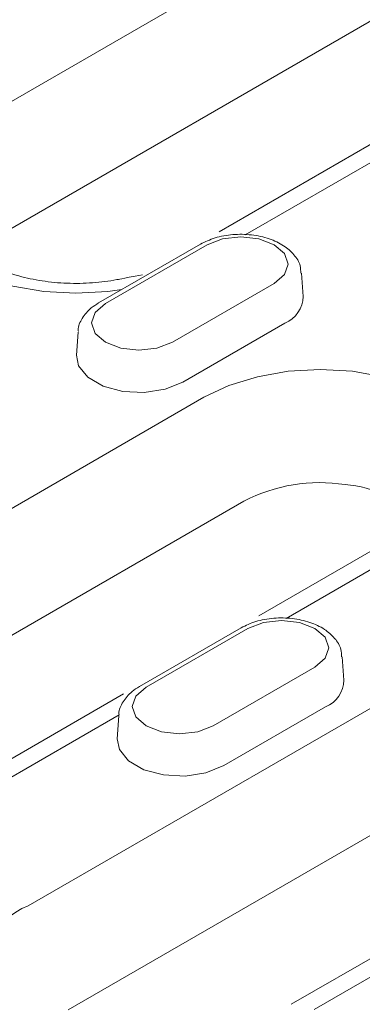
# Model space of a CAD drawing. Units: millimetres. Extents: x 76131 to 79137, y -9539 to -5339.
# Drawn here: x 76561 to 76579, y -7673 to -7621 of the extents above; entities that cross this region are included whole.
import ezdxf

# ---------------------------------------------------------------- set-up
doc = ezdxf.new("R2010")
doc.units = ezdxf.units.MM
doc.layers.add('DUENN-18', color=7, linetype='Continuous', lineweight=18)

msp = doc.modelspace()

# ---------------------------------------------------------------- linework, layer by layer
at = {"layer": 'DUENN-18'}
for p, q in [((76557.774602, -7626.676692), (76616.858538, -7592.568261)), ((76618.98769, -7598.110656), (76559.903754, -7632.219086)), ((76580.450572, -7626.937643), (76571.615025, -7632.038295)), ((76580.750949, -7627.738484), (76573.017007, -7632.203193)), ((76570.626239, -7632.699435), (76565.193233, -7635.835843)), ((76570.98637, -7632.735097), (76565.553365, -7635.871504)), ((76576.096629, -7635.490766), (76576.017231, -7634.254557)), ((76569.126996, -7637.934518), (76574.560002, -7634.798111)), ((76569.691824, -7640.055884), (76575.12483, -7636.919477)), ((76564.096136, -7637.390964), (76564.016738, -7638.627174)), ((76542.630099, -7657.139048), (76570.813816, -7640.868935)), ((76572.942968, -7646.411329), (76544.759251, -7662.681443)), ((76581.781102, -7647.889166), (76573.744372, -7652.528671)), ((76582.924152, -7648.203542), (76575.19021, -7652.668251)), ((76572.799441, -7653.164493), (76567.366435, -7656.300901)), ((76573.159573, -7653.200155), (76567.726567, -7656.336562)), ((76578.269831, -7655.955824), (76578.190433, -7654.719615)), ((76571.300199, -7658.399576), (76576.733204, -7655.263169)), ((76566.52074, -7656.698785), (76556.59681, -7662.427748)), ((76561.441881, -7667.998859), (76580.457401, -7657.021433)), ((76571.865026, -7660.520943), (76577.298032, -7657.384535)), ((76566.285572, -7657.808789), (76557.872504, -7662.66555)), ((76566.269338, -7657.856022), (76566.18994, -7659.092232)), ((76582.586553, -7662.563827), (76563.571033, -7673.541253)), ((76585.292624, -7667.581628), (76575.466124, -7673.254346)), ((76585.097354, -7668.6686), (76576.684286, -7673.525361))]:
    msp.add_line(p, q, dxfattribs=at)
at = {"layer": 'DUENN-18', "flags": 128}
for points in [[(76566.431361, -7635.121087), (76565.690162, -7635.225728), (76563.978508, -7635.323049), (76562.266855, -7635.225728), (76560.620979, -7634.937505), (76559.104131, -7634.469457), (76557.774602, -7633.839569), (76556.683487, -7633.072049), (76555.872715, -7632.196391), (76555.373444, -7631.246247), (76555.20486, -7630.25813), (76555.373444, -7629.270014), (76555.872715, -7628.31987), (76556.683487, -7627.444212), (76557.774602, -7626.676692)], [(76574.560002, -7634.798111), (76575.107774, -7634.324851), (76575.300125, -7633.766604), (76575.107774, -7633.208356), (76574.560002, -7632.735097), (76573.740204, -7632.418875), (76572.773186, -7632.307833), (76571.806168, -7632.418875), (76570.98637, -7632.735097)], [(76565.553365, -7635.871504), (76565.005593, -7636.344764), (76564.813241, -7636.903011), (76565.005593, -7637.461259), (76565.553365, -7637.934518), (76566.373163, -7638.25074), (76567.340181, -7638.361782), (76568.307198, -7638.25074), (76569.126996, -7637.934518)], [(76564.016738, -7638.627174), (76564.127776, -7639.195216), (76564.615905, -7639.799519), (76565.432623, -7640.271), (76566.479419, -7640.552791), (76567.630037, -7640.610904), (76568.745693, -7640.438331), (76569.691824, -7640.055884)], [(76570.813816, -7640.868935), (76572.143344, -7640.239047), (76573.660192, -7639.770999), (76575.306068, -7639.482776), (76577.017722, -7639.385455), (76578.729376, -7639.482776), (76580.375252, -7639.770999), (76581.892099, -7640.239047), (76583.221628, -7640.868935), (76584.312744, -7641.636455), (76585.123516, -7642.512113), (76585.622787, -7643.462257), (76585.79137, -7644.450374), (76585.622787, -7645.43849), (76585.441522, -7645.866375)], [(76576.733204, -7655.263169), (76577.280976, -7654.789909), (76577.473328, -7654.231662), (76577.280976, -7653.673414), (76576.733204, -7653.200155), (76575.913406, -7652.883933), (76574.946388, -7652.772891), (76573.979371, -7652.883933), (76573.159573, -7653.200155)], [(76567.726567, -7656.336562), (76567.178795, -7656.809822), (76566.986444, -7657.368069), (76567.178795, -7657.926317), (76567.726567, -7658.399576), (76568.546365, -7658.715798), (76569.513383, -7658.82684), (76570.480401, -7658.715798), (76571.300199, -7658.399576)], [(76566.18994, -7659.092232), (76566.300978, -7659.660275), (76566.789108, -7660.264578), (76567.605825, -7660.736058), (76568.652622, -7661.017849), (76569.803239, -7661.075963), (76570.918895, -7660.903389), (76571.865026, -7660.520943)]]:
    msp.add_lwpolyline(points, dxfattribs=at)
at = {"layer": 'DUENN-18'}
for centre, radius, start, end in [((76574.536753, -7635.474611), 1.559959, 292.1468581, 359.4066212), ((76576.995951, -7654.223263), 8.800738, 81.2257474, 117.4211605), ((76577.870684, -7651.523364), 6.016055, 41.9324403, 85.5407673), ((76576.709956, -7655.939669), 1.559959, 292.1468581, 359.4066212), ((76562.877553, -7671.657906), 3.93062, 111.4231755, 195.1643259)]:
    msp.add_arc(centre, radius, start, end, dxfattribs=at)
for points, knots in [([(76575.977307, -7634.253756), (76575.973785, -7634.118929), (76575.964372, -7633.75861), (76575.626615, -7633.238365), (76575.070833, -7632.747766), (76574.296244, -7632.382805), (76573.358805, -7632.175948), (76572.353322, -7632.162164), (76571.397281, -7632.327314), (76570.876374, -7632.578714), (76570.626239, -7632.699435)], [0, 0, 0, 0, 0.0713674897, 0.1907276056, 0.3140091878, 0.4483785911, 0.5884569704, 0.7285698404, 0.8696611965, 1, 1, 1, 1]), ([(76567.535271, -7634.336981), (76566.339905, -7634.560625), (76565.840811, -7634.661218), (76564.873346, -7634.786778), (76563.51112, -7634.81082), (76562.168631, -7634.684619), (76560.925581, -7634.419597), (76559.85528, -7634.044333), (76559.10507, -7633.651124), (76558.761911, -7633.404117), (76558.645532, -7633.309838)], [0.1850205335, 0.1850205335, 0.1850205335, 0.1850205335, 0.2021550349, 0.2848875406, 0.3685771136, 0.4525025465, 0.5357326113, 0.6175547485, 0.6974921174, 0.7505287742, 0.7505287742, 0.7505287742, 0.7505287742]), ([(76565.193233, -7635.835843), (76565.057623, -7635.922394), (76564.703584, -7636.148353), (76564.316922, -7636.624681), (76564.082834, -7637.088246), (76564.110705, -7637.331069), (76564.113405, -7637.354593)], [0, 0, 0, 0, 0.233895551, 0.610631464, 0.962278877, 1, 1, 1, 1]), ([(76578.150509, -7654.718814), (76578.146987, -7654.583987), (76578.137574, -7654.223668), (76577.799817, -7653.703423), (76577.244035, -7653.212824), (76576.469447, -7652.847863), (76575.532007, -7652.641006), (76574.526524, -7652.627222), (76573.570483, -7652.792372), (76573.049577, -7653.043773), (76572.799441, -7653.164493)], [0, 0, 0, 0, 0.07136749, 0.190727606, 0.314009188, 0.448378591, 0.58845697, 0.72856984, 0.869661196, 1, 1, 1, 1]), ([(76567.366435, -7656.300901), (76567.230825, -7656.387452), (76566.876786, -7656.613411), (76566.490124, -7657.08974), (76566.256036, -7657.553304), (76566.283907, -7657.796127), (76566.286608, -7657.819651)], [0, 0, 0, 0, 0.233895551, 0.610631464, 0.962278877, 1, 1, 1, 1])]:
    msp.add_open_spline(points, degree=3, knots=knots, dxfattribs=at)

doc.saveas('drawing.dxf')
